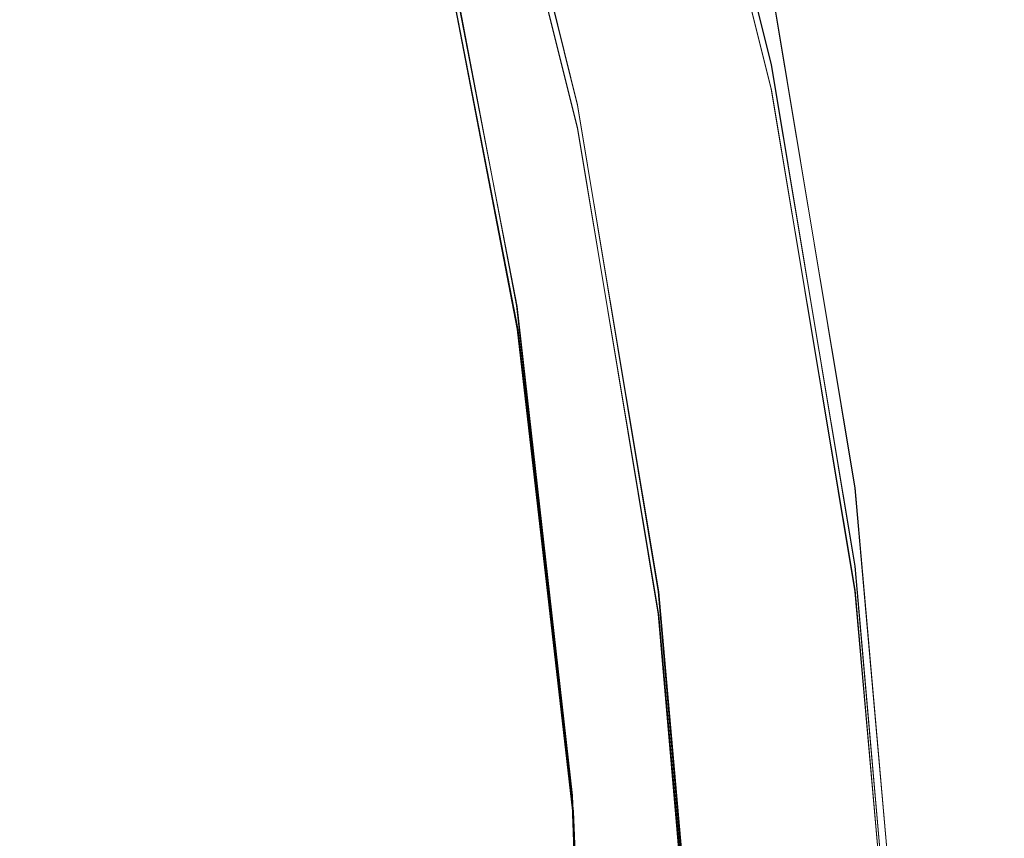
# Model space of a CAD drawing. Extents: x -74 to 73, y -223 to 101.
# Drawn here: x 22 to 26, y 2 to 5 of the extents above; entities that cross this region are included whole.
import ezdxf

# ---------------------------------------------------------------- set-up
doc = ezdxf.new("R2010")
doc.units = 0
doc.header["$LTSCALE"] = 500
doc.header["$MEASUREMENT"] = 0
doc.layers.add('DWXOUTLINES', color=7, linetype='Continuous')
doc.layers.add('KLUDI_BATERIA_ZLOTA', color=7, linetype='Continuous')

msp = doc.modelspace()

# ---------------------------------------------------------------- linework, layer by layer
at = {"layer": 'DWXOUTLINES', "color": 0, "lineweight": 15}
for p, q in [((24.96, 5.03, 713.14), (24.47, 6.99, 713.14)), ((24.96, 5.03, 713.86), (24.47, 6.99, 713.86)), ((24.96, 4.93, 743.84), (24.47, 6.89, 743.84)), ((24.96, 4.93, 744.56), (24.47, 6.89, 744.56)), ((23.72, 6.77, 713.5), (24.19, 4.87, 713.5)), ((24.19, 4.78, 744.2), (23.72, 6.67, 744.2)), ((23.95, 4.07, 908.17), (23.58, 5.99, 908.71)), ((23.59, 5.86, 941.38), (23.95, 3.98, 941.38)), ((25.29, 3.35, 9.14), (24.96, 5.34, 9.14)), ((24.96, 5.03, 713.86), (25.29, 3.04, 713.86)), ((24.96, 5.03, 713.14), (25.29, 3.04, 713.14)), ((24.96, 4.93, 743.84), (25.29, 2.94, 743.84)), ((24.96, 4.93, 744.56), (25.29, 2.94, 744.56)), ((24.51, 2.94, 713.5), (24.19, 4.87, 713.5)), ((24.51, 2.85, 744.2), (24.19, 4.78, 744.2)), ((24.17, 2.13, 907.69), (23.95, 4.07, 908.17)), ((24.17, 2.07, 941.39), (23.95, 3.98, 941.38)), ((25.47, 1.34, 9.14), (25.29, 3.35, 9.14)), ((25.29, 3.04, 713.86), (25.47, 1.03, 713.86)), ((25.47, 1.03, 713.14), (25.29, 3.04, 713.14)), ((24.68, 0.99, 713.5), (24.51, 2.94, 713.5)), ((25.47, 0.93, 743.84), (25.29, 2.94, 743.84)), ((25.29, 2.94, 744.56), (25.47, 0.93, 744.56)), ((24.68, 0.9, 744.2), (24.51, 2.85, 744.2)), ((24.17, 2.13, 907.69), (24.24, 0.18, 907.31)), ((24.17, 2.07, 941.39), (24.25, 0.15, 941.39))]:
    msp.add_line(p, q, dxfattribs=at)
at = {"layer": 'KLUDI_BATERIA_ZLOTA', "lineweight": 15}
for points, invisible_edges in [([(-0.1975, 0.1015, 0.1105), (21.7278, 40.0905, 0.1104), (33.4332, 43.5592, 0.1104), (33.012, 31.358, 0.1104)], 15), ([(-0.1975, 0.1015, 0.1105), (33.012, 31.358, 0.1104), (45.2164, 31.0398, 0.1104), (41.0454, 19.5659, 0.1104)], 15), ([(-0.1975, 0.1015, 0.1105), (41.0454, 19.5659, 0.1104), (52.5541, 15.4919, 0.1104), (45.0416, 5.8685, 0.1104)], 15), ([(36.5733, 4.7889, 9.1413), (36.0927, 7.6597, 9.1413), (24.9587, 5.3408, 9.1414), (25.2918, 3.3508, 9.1414)], 11), ([(24.9587, 5.1856, 361.1429), (24.9587, 5.2632, 185.1421), (24.4707, 7.2209, 185.1421), (24.4707, 7.1432, 361.1429)], 15), ([(24.9587, 5.1856, 361.1429), (24.4707, 7.1432, 361.1429), (24.4707, 7.0656, 537.1437), (24.9587, 5.1079, 537.1437)], 15), ([(24.9587, 5.1079, 537.1437), (24.4707, 7.0656, 537.1437), (24.4707, 6.988, 713.1444), (24.9587, 5.0303, 713.1444)], 11), ([(24.7665, 4.9897, 713.2339), (24.9587, 5.0303, 713.1444), (24.4707, 6.988, 713.1444), (24.2822, 6.9325, 713.2339)], 15), ([(24.7665, 4.9888, 713.7708), (24.2822, 6.9315, 713.7708), (24.4707, 6.9867, 713.8603), (24.9587, 5.029, 713.8603)], 15), ([(24.9587, 5.0054, 721.3563), (24.9587, 5.029, 713.8603), (24.4707, 6.9867, 713.8603), (24.4707, 6.9631, 721.3563)], 13), ([(24.9587, 4.9817, 728.8524), (24.9587, 5.0054, 721.3563), (24.4707, 6.9631, 721.3563), (24.4707, 6.9394, 728.8524)], 15), ([(24.5744, 4.9492, 713.3234), (24.7665, 4.9897, 713.2339), (24.2822, 6.9325, 713.2339), (24.0938, 6.877, 713.3234)], 15), ([(24.5744, 4.9486, 713.6813), (24.0938, 6.8763, 713.6813), (24.2822, 6.9315, 713.7708), (24.7665, 4.9888, 713.7708)], 15), ([(24.9587, 4.9817, 728.8524), (24.4707, 6.9394, 728.8524), (24.4707, 6.9158, 736.3484), (24.9587, 4.9581, 736.3484)], 15), ([(24.7665, 4.8946, 743.9339), (24.9587, 4.9345, 743.8444), (24.4707, 6.8922, 743.8444), (24.2822, 6.8374, 743.9339)], 15), ([(24.7665, 4.8935, 744.4708), (24.2822, 6.8362, 744.4708), (24.4707, 6.8906, 744.5603), (24.9587, 4.9329, 744.5604)], 15), ([(24.9587, 4.9581, 736.3484), (24.4707, 6.9158, 736.3484), (24.4707, 6.8922, 743.8444), (24.9587, 4.9345, 743.8444)], 11), ([(24.9587, 4.9088, 765.9212), (24.9587, 4.9329, 744.5604), (24.4707, 6.8906, 744.5603), (24.4707, 6.8665, 765.9212)], 13), ([(24.5744, 4.9492, 713.3234), (24.0938, 6.877, 713.3234), (23.9054, 6.8215, 713.4129), (24.3822, 4.9087, 713.4129)], 15), ([(24.5744, 4.9486, 713.6813), (24.3822, 4.9083, 713.5918), (23.9054, 6.8211, 713.5918), (24.0938, 6.8763, 713.6813)], 15), ([(24.9647, 4.8836, 786.2028), (24.9587, 4.9088, 765.9212), (24.4707, 6.8665, 765.9212), (24.4786, 6.8361, 786.2028)], 15), ([(24.3822, 4.9087, 713.4129), (23.9054, 6.8215, 713.4129), (23.717, 6.766, 713.5023), (24.1901, 4.8681, 713.5023)], 11), ([(24.3822, 4.9083, 713.5918), (24.1901, 4.8681, 713.5023), (23.717, 6.766, 713.5023), (23.9054, 6.8211, 713.5918)], 15), ([(24.5744, 4.8548, 744.0234), (24.7665, 4.8946, 743.9339), (24.2822, 6.8374, 743.9339), (24.0938, 6.7826, 744.0234)], 15), ([(24.5744, 4.854, 744.3813), (24.0938, 6.7818, 744.3813), (24.2822, 6.8362, 744.4708), (24.7665, 4.8935, 744.4708)], 15), ([(24.9647, 4.8836, 786.2028), (24.4786, 6.8361, 786.2028), (24.5024, 6.7931, 804.3256), (24.9829, 4.856, 804.3256)], 15), ([(24.5744, 4.8548, 744.0234), (24.0938, 6.7826, 744.0234), (23.9054, 6.7278, 744.1129), (24.3822, 4.8149, 744.1129)], 15), ([(24.5744, 4.854, 744.3813), (24.3822, 4.8146, 744.2919), (23.9054, 6.7274, 744.2919), (24.0938, 6.7818, 744.3813)], 15), ([(24.9829, 4.856, 804.3256), (24.5024, 6.7931, 804.3256), (24.5499, 6.7311, 819.2106), (25.0192, 4.8249, 819.2106)], 15), ([(24.3822, 4.8149, 744.1129), (23.9054, 6.7278, 744.1129), (23.717, 6.673, 744.2024), (24.1901, 4.7751, 744.2024)], 11), ([(24.3822, 4.8146, 744.2919), (24.1901, 4.7751, 744.2024), (23.717, 6.673, 744.2024), (23.9054, 6.7274, 744.2919)], 15), ([(25.0797, 4.7891, 829.7783), (25.0192, 4.8249, 819.2106), (24.5499, 6.7311, 819.2106), (24.6292, 6.6439, 829.7783)], 15), ([(23.0719, 4.2913, 908.1104), (20.9291, 5.0059, 908.2798), (21.192, 6.7085, 908.7491), (22.8688, 6.1445, 908.6317)], 15), ([(25.1522, 4.7524, 836.9568), (25.0797, 4.7891, 829.7783), (24.6292, 6.6439, 829.7783), (24.7244, 6.5455, 836.9568)], 15), ([(25.1522, 4.7524, 836.9568), (24.7244, 6.5455, 836.9568), (24.8195, 6.4502, 841.6738), (25.2248, 4.7188, 841.6738)], 15), ([(25.2248, 4.7188, 841.6738), (24.8195, 6.4502, 841.6738), (24.8988, 6.372, 844.8575), (25.2853, 4.6921, 844.8575)], 15), ([(25.3216, 4.676, 847.4359), (25.2853, 4.6921, 844.8575), (24.8988, 6.372, 844.8575), (24.9464, 6.325, 847.4359)], 15), ([(25.3398, 4.668, 849.5788), (25.3216, 4.676, 847.4359), (24.9464, 6.325, 847.4359), (24.9702, 6.3016, 849.5788)], 15), ([(25.3349, 4.6631, 888.2505), (25.3458, 4.6653, 883.114), (24.9781, 6.2938, 883.114), (24.9673, 6.2909, 888.2505)], 15), ([(25.3398, 4.668, 849.5788), (24.9702, 6.3016, 849.5788), (24.9781, 6.2938, 851.4565), (25.3458, 4.6653, 851.4565)], 15), ([(25.3458, 4.6653, 857.0105), (25.3458, 4.6653, 855.0966), (24.9781, 6.2938, 855.0966), (24.9781, 6.2938, 857.0105)], 15), ([(25.3458, 4.6653, 855.0966), (25.3458, 4.6653, 853.2391), (24.9781, 6.2938, 853.2391), (24.9781, 6.2938, 855.0966)], 15), ([(25.3458, 4.6653, 857.0105), (24.9781, 6.2938, 857.0105), (24.9781, 6.2938, 858.9617), (25.3458, 4.6653, 858.9617)], 15), ([(25.3458, 4.6653, 858.9617), (24.9781, 6.2938, 858.9617), (24.9781, 6.2938, 860.9318), (25.3458, 4.6653, 860.9318)], 15), ([(25.3458, 4.6653, 851.4565), (24.9781, 6.2938, 851.4565), (24.9781, 6.2938, 853.2391), (25.3458, 4.6653, 853.2391)], 15), ([(25.3458, 4.6653, 864.8531), (25.3458, 4.6653, 862.9019), (24.9781, 6.2938, 862.9019), (24.9781, 6.2938, 864.8531)], 15), ([(25.3458, 4.6653, 862.9019), (25.3458, 4.6653, 860.9318), (24.9781, 6.2938, 860.9318), (24.9781, 6.2938, 862.9019)], 15), ([(25.3458, 4.6653, 864.8531), (24.9781, 6.2938, 864.8531), (24.9781, 6.2938, 866.7669), (25.3458, 4.6653, 866.7669)], 15), ([(25.3458, 4.6653, 866.7669), (24.9781, 6.2938, 866.7669), (24.9781, 6.2938, 868.6245), (25.3458, 4.6653, 868.6245)], 15), ([(25.3458, 4.6653, 872.431), (25.3458, 4.6653, 870.4071), (24.9781, 6.2938, 870.4071), (24.9781, 6.2938, 872.431)], 15), ([(25.3458, 4.6653, 870.4071), (25.3458, 4.6653, 868.6245), (24.9781, 6.2938, 868.6245), (24.9781, 6.2938, 870.4071)], 15), ([(25.3458, 4.6653, 872.431), (24.9781, 6.2938, 872.431), (24.9781, 6.2938, 875.0126), (25.3458, 4.6653, 875.0126)], 15), ([(25.3458, 4.6653, 875.0126), (24.9781, 6.2938, 875.0126), (24.9781, 6.2938, 878.4681), (25.3458, 4.6653, 878.4681)], 15), ([(25.3458, 4.6653, 883.114), (25.3458, 4.6653, 878.4681), (24.9781, 6.2938, 878.4681), (24.9781, 6.2938, 883.114)], 15), ([(25.1268, 4.6219, 899.6096), (25.2363, 4.6436, 897.1979), (24.8702, 6.2651, 897.1979), (24.7622, 6.2364, 899.6096)], 15), ([(25.302, 4.6566, 893.1783), (24.9349, 6.2823, 893.1783), (24.8702, 6.2651, 897.1979), (25.2363, 4.6436, 897.1979)], 15), ([(25.3349, 4.6631, 888.2505), (24.9673, 6.2909, 888.2505), (24.9349, 6.2823, 893.1783), (25.302, 4.6566, 893.1783)], 15), ([(24.9659, 4.5899, 900.8776), (25.1268, 4.6219, 899.6096), (24.7622, 6.2364, 899.6096), (24.6036, 6.1942, 900.8776)], 15), ([(24.9659, 4.5899, 900.8776), (24.6036, 6.1942, 900.8776), (24.3868, 6.1365, 901.4659), (24.7459, 4.5463, 901.4659)], 15), ([(23.0719, 4.2913, 908.1104), (22.8688, 6.1445, 908.6317), (23.4937, 5.9705, 908.6367), (23.8548, 4.0626, 908.0972)], 15), ([(24.7459, 4.5463, 901.4659), (24.3868, 6.1365, 901.4659), (24.1043, 6.0613, 901.8387), (24.4593, 4.4894, 901.8387)], 15), ([(24.0984, 4.4178, 902.46), (24.4593, 4.4894, 901.8387), (24.1043, 6.0613, 901.8387), (23.7486, 5.9667, 902.46)], 15), ([(23.8548, 4.0626, 908.0972), (23.4937, 5.9705, 908.6367), (23.5836, 5.9882, 908.7121), (23.9478, 4.0744, 908.1716)], 11), ([(24.021, 4.0815, 908.2657), (23.9478, 4.0744, 908.1716), (23.5836, 5.9882, 908.7121), (23.6555, 5.9992, 908.8058)], 15), ([(24.0766, 4.084, 908.872), (24.021, 4.0815, 908.2657), (23.6555, 5.9992, 908.8058), (23.7111, 6.0037, 909.4025)], 15), ([(24.0766, 4.084, 908.872), (23.7111, 6.0037, 909.4025), (23.7522, 6.0018, 910.9871), (24.1168, 4.0818, 910.4831)], 15), ([(24.1168, 4.0818, 910.4831), (23.7522, 6.0018, 910.9871), (23.7803, 5.9936, 914.0441), (24.1439, 4.075, 913.5917)], 15), ([(24.1602, 4.0636, 918.6903), (24.1439, 4.075, 913.5917), (23.7803, 5.9936, 914.0441), (23.7971, 5.9792, 919.0583)], 15), ([(24.1657, 4.0494, 924.7838), (24.1602, 4.0636, 918.6903), (23.7971, 5.9792, 919.0583), (23.8028, 5.9609, 925.051)], 15), ([(23.6481, 4.3287, 903.2881), (24.0984, 4.4178, 902.46), (23.7486, 5.9667, 902.46), (23.3048, 5.8488, 903.2881)], 15), ([(24.1606, 4.0343, 930.8768), (23.7975, 5.941, 931.0435), (23.7812, 5.9219, 936.0568), (24.1448, 4.02, 935.9742)], 15), ([(24.1657, 4.0494, 924.7838), (23.8028, 5.9609, 925.051), (23.7975, 5.941, 931.0435), (24.1606, 4.0343, 930.8768)], 15), ([(24.0797, 3.9981, 940.6892), (24.1186, 4.0084, 939.0807), (23.7542, 5.9058, 939.1121), (23.7144, 5.8911, 940.6945)], 15), ([(24.1186, 4.0084, 939.0807), (24.1448, 4.02, 935.9742), (23.7812, 5.9219, 936.0568), (23.7542, 5.9058, 939.1121)], 15), ([(-0.1975, 0.1015, 0.1105), (45.0416, 5.8685, 0.1104), (54.7282, -1.5625, 0.1104), (44.6096, -8.3935, 0.1104)], 15), ([(24.0259, 3.9879, 941.2927), (23.6603, 5.876, 941.2888), (23.59, 5.8588, 941.3798), (23.955, 3.9763, 941.3841)], 15), ([(24.0797, 3.9981, 940.6892), (23.7144, 5.8911, 940.6945), (23.6603, 5.876, 941.2888), (24.0259, 3.9879, 941.2927)], 15), ([(23.6481, 4.3287, 903.2881), (23.3048, 5.8488, 903.2881), (22.7581, 5.7038, 904.2809), (23.0935, 4.2195, 904.2809)], 15), ([(23.5182, 3.9473, 941.5115), (23.8647, 3.9622, 941.4563), (23.5016, 5.8377, 941.4525), (23.1633, 5.8154, 941.5085)], 15), ([(23.8647, 3.9622, 941.4563), (23.955, 3.9763, 941.3841), (23.59, 5.8588, 941.3798), (23.5016, 5.8377, 941.4525)], 13), ([(22.6785, 3.9333, 941.5517), (22.3431, 5.7945, 941.5497), (20.809, 5.7777, 941.5779), (21.1089, 3.9221, 941.5789)], 15), ([(23.5182, 3.9473, 941.5115), (23.1633, 5.8154, 941.5085), (22.3431, 5.7945, 941.5497), (22.6785, 3.9333, 941.5517)], 15), ([(23.0935, 4.2195, 904.2809), (22.7581, 5.7038, 904.2809), (22.0938, 5.5279, 905.3969), (22.4195, 4.0875, 905.3969)], 15), ([(21.611, 3.9298, 906.5941), (22.4195, 4.0875, 905.3969), (22.0938, 5.5279, 905.3969), (21.2968, 5.3172, 906.5941)], 15), ([(25.2918, 3.2732, 185.1421), (25.2918, 3.3508, 9.1414), (24.9587, 5.3408, 9.1414), (24.9587, 5.2632, 185.1421)], 15), ([(25.2918, 3.1955, 361.1429), (25.2918, 3.2732, 185.1421), (24.9587, 5.2632, 185.1421), (24.9587, 5.1856, 361.1429)], 15), ([(25.2918, 3.1955, 361.1429), (24.9587, 5.1856, 361.1429), (24.9587, 5.1079, 537.1437), (25.2918, 3.1179, 537.1437)], 15), ([(25.2918, 3.1179, 537.1437), (24.9587, 5.1079, 537.1437), (24.9587, 5.0303, 713.1444), (25.2918, 3.0403, 713.1444)], 11), ([(23.0719, 4.2913, 908.1104), (23.2314, 2.2717, 907.611), (20.9231, 2.7289, 907.7333), (20.9291, 5.0059, 908.2798)], 15), ([(25.0971, 3.0149, 713.2339), (25.2918, 3.0403, 713.1444), (24.9587, 5.0303, 713.1444), (24.7665, 4.9897, 713.2339)], 15), ([(25.0971, 3.014, 713.7708), (24.7665, 4.9888, 713.7708), (24.9587, 5.029, 713.8603), (25.2918, 3.039, 713.8603)], 15), ([(25.2918, 3.0154, 721.3563), (25.2918, 3.039, 713.8603), (24.9587, 5.029, 713.8603), (24.9587, 5.0054, 721.3563)], 13), ([(25.2918, 2.9917, 728.8524), (25.2918, 3.0154, 721.3563), (24.9587, 5.0054, 721.3563), (24.9587, 4.9817, 728.8524)], 15), ([(24.9024, 2.9896, 713.3234), (25.0971, 3.0149, 713.2339), (24.7665, 4.9897, 713.2339), (24.5744, 4.9492, 713.3234)], 15), ([(24.9024, 2.9889, 713.6813), (24.5744, 4.9486, 713.6813), (24.7665, 4.9888, 713.7708), (25.0971, 3.014, 713.7708)], 15), ([(25.2918, 2.9917, 728.8524), (24.9587, 4.9817, 728.8524), (24.9587, 4.9581, 736.3484), (25.2918, 2.9681, 736.3484)], 15), ([(24.9024, 2.9896, 713.3234), (24.5744, 4.9492, 713.3234), (24.3822, 4.9087, 713.4129), (24.7077, 2.9642, 713.4129)], 15), ([(24.9024, 2.9889, 713.6813), (24.7077, 2.9639, 713.5918), (24.3822, 4.9083, 713.5918), (24.5744, 4.9486, 713.6813)], 15), ([(25.0971, 2.9198, 743.9339), (25.2918, 2.9445, 743.8444), (24.9587, 4.9345, 743.8444), (24.7665, 4.8946, 743.9339)], 15), ([(25.0971, 2.9187, 744.4708), (24.7665, 4.8935, 744.4708), (24.9587, 4.9329, 744.5604), (25.2918, 2.9429, 744.5604)], 15), ([(25.2918, 2.9681, 736.3484), (24.9587, 4.9581, 736.3484), (24.9587, 4.9345, 743.8444), (25.2918, 2.9445, 743.8444)], 11), ([(25.2918, 2.9188, 765.9212), (25.2918, 2.9429, 744.5604), (24.9587, 4.9329, 744.5604), (24.9587, 4.9088, 765.9212)], 13), ([(24.7077, 2.9642, 713.4129), (24.3822, 4.9087, 713.4129), (24.1901, 4.8681, 713.5023), (24.513, 2.9389, 713.5023)], 11), ([(24.7077, 2.9639, 713.5918), (24.513, 2.9389, 713.5023), (24.1901, 4.8681, 713.5023), (24.3822, 4.9083, 713.5918)], 15), ([(24.9024, 2.8952, 744.0234), (25.0971, 2.9198, 743.9339), (24.7665, 4.8946, 743.9339), (24.5744, 4.8548, 744.0234)], 15), ([(24.9024, 2.8944, 744.3813), (24.5744, 4.854, 744.3813), (24.7665, 4.8935, 744.4708), (25.0971, 2.9187, 744.4708)], 15), ([(25.296, 2.8989, 786.2028), (25.2918, 2.9188, 765.9212), (24.9587, 4.9088, 765.9212), (24.9647, 4.8836, 786.2028)], 15), ([(24.9024, 2.8952, 744.0234), (24.5744, 4.8548, 744.0234), (24.3822, 4.8149, 744.1129), (24.7077, 2.8705, 744.1129)], 15), ([(24.9024, 2.8944, 744.3813), (24.7077, 2.8702, 744.2919), (24.3822, 4.8146, 744.2919), (24.5744, 4.854, 744.3813)], 15), ([(25.296, 2.8989, 786.2028), (24.9647, 4.8836, 786.2028), (24.9829, 4.856, 804.3256), (25.3085, 2.8873, 804.3256)], 15), ([(25.3085, 2.8873, 804.3256), (24.9829, 4.856, 804.3256), (25.0192, 4.8249, 819.2106), (25.3335, 2.8881, 819.2106)], 15), ([(24.7077, 2.8705, 744.1129), (24.3822, 4.8149, 744.1129), (24.1901, 4.7751, 744.2024), (24.513, 2.8459, 744.2024)], 11), ([(24.7077, 2.8702, 744.2919), (24.513, 2.8459, 744.2024), (24.1901, 4.7751, 744.2024), (24.3822, 4.8146, 744.2919)], 15), ([(25.3752, 2.9056, 829.7783), (25.3335, 2.8881, 819.2106), (25.0192, 4.8249, 819.2106), (25.0797, 4.7891, 829.7783)], 15), ([(25.4252, 2.933, 836.9568), (25.3752, 2.9056, 829.7783), (25.0797, 4.7891, 829.7783), (25.1522, 4.7524, 836.9568)], 15), ([(36.5733, 4.7889, 9.1413), (25.2918, 3.3508, 9.1414), (25.4686, 1.3409, 9.1414), (36.8283, 1.8894, 9.1414)], 13), ([(25.4252, 2.933, 836.9568), (25.1522, 4.7524, 836.9568), (25.2248, 4.7188, 841.6738), (25.4752, 2.9633, 841.6738)], 15), ([(25.4752, 2.9633, 841.6738), (25.2248, 4.7188, 841.6738), (25.2853, 4.6921, 844.8575), (25.5169, 2.9898, 844.8575)], 15), ([(25.5419, 3.0057, 847.4359), (25.5169, 2.9898, 844.8575), (25.2853, 4.6921, 844.8575), (25.3216, 4.676, 847.4359)], 15), ([(25.5144, 3.0105, 893.1783), (25.302, 4.6566, 893.1783), (25.2363, 4.6436, 897.1979), (25.4482, 3.0017, 897.1979)], 15), ([(25.5476, 3.0149, 888.2505), (25.3349, 4.6631, 888.2505), (25.302, 4.6566, 893.1783), (25.5144, 3.0105, 893.1783)], 15), ([(25.5544, 3.0137, 849.5788), (25.5419, 3.0057, 847.4359), (25.3216, 4.676, 847.4359), (25.3398, 4.668, 849.5788)], 15), ([(25.5476, 3.0149, 888.2505), (25.5586, 3.0164, 883.114), (25.3458, 4.6653, 883.114), (25.3349, 4.6631, 888.2505)], 15), ([(25.5544, 3.0137, 849.5788), (25.3398, 4.668, 849.5788), (25.3458, 4.6653, 851.4565), (25.5586, 3.0164, 851.4565)], 15), ([(25.5586, 3.0164, 857.0105), (25.5586, 3.0164, 855.0966), (25.3458, 4.6653, 855.0966), (25.3458, 4.6653, 857.0105)], 15), ([(25.5586, 3.0164, 855.0966), (25.5586, 3.0164, 853.2391), (25.3458, 4.6653, 853.2391), (25.3458, 4.6653, 855.0966)], 15), ([(25.5586, 3.0164, 857.0105), (25.3458, 4.6653, 857.0105), (25.3458, 4.6653, 858.9617), (25.5586, 3.0164, 858.9617)], 15), ([(25.5586, 3.0164, 858.9617), (25.3458, 4.6653, 858.9617), (25.3458, 4.6653, 860.9318), (25.5586, 3.0164, 860.9318)], 15), ([(25.5586, 3.0164, 851.4565), (25.3458, 4.6653, 851.4565), (25.3458, 4.6653, 853.2391), (25.5586, 3.0164, 853.2391)], 15), ([(25.5586, 3.0164, 864.8531), (25.5586, 3.0164, 862.9019), (25.3458, 4.6653, 862.9019), (25.3458, 4.6653, 864.8531)], 15), ([(25.5586, 3.0164, 862.9019), (25.5586, 3.0164, 860.9318), (25.3458, 4.6653, 860.9318), (25.3458, 4.6653, 862.9019)], 15), ([(25.5586, 3.0164, 864.8531), (25.3458, 4.6653, 864.8531), (25.3458, 4.6653, 866.7669), (25.5586, 3.0164, 866.7669)], 15), ([(25.5586, 3.0164, 866.7669), (25.3458, 4.6653, 866.7669), (25.3458, 4.6653, 868.6245), (25.5586, 3.0164, 868.6245)], 15), ([(25.5586, 3.0164, 872.431), (25.5586, 3.0164, 870.4071), (25.3458, 4.6653, 870.4071), (25.3458, 4.6653, 872.431)], 15), ([(25.5586, 3.0164, 870.4071), (25.5586, 3.0164, 868.6245), (25.3458, 4.6653, 868.6245), (25.3458, 4.6653, 870.4071)], 15), ([(25.5586, 3.0164, 872.431), (25.3458, 4.6653, 872.431), (25.3458, 4.6653, 875.0126), (25.5586, 3.0164, 875.0126)], 15), ([(25.5586, 3.0164, 875.0126), (25.3458, 4.6653, 875.0126), (25.3458, 4.6653, 878.4681), (25.5586, 3.0164, 878.4681)], 15), ([(25.5586, 3.0164, 883.114), (25.5586, 3.0164, 878.4681), (25.3458, 4.6653, 878.4681), (25.3458, 4.6653, 883.114)], 15), ([(25.1755, 2.9655, 900.8776), (25.3378, 2.987, 899.6096), (25.1268, 4.6219, 899.6096), (24.9659, 4.5899, 900.8776)], 15), ([(25.3378, 2.987, 899.6096), (25.4482, 3.0017, 897.1979), (25.2363, 4.6436, 897.1979), (25.1268, 4.6219, 899.6096)], 15), ([(25.1755, 2.9655, 900.8776), (24.9659, 4.5899, 900.8776), (24.7459, 4.5463, 901.4659), (24.9537, 2.9361, 901.4659)], 15), ([(24.9537, 2.9361, 901.4659), (24.7459, 4.5463, 901.4659), (24.4593, 4.4894, 901.8387), (24.6647, 2.8977, 901.8387)], 15), ([(24.3007, 2.8494, 902.46), (24.6647, 2.8977, 901.8387), (24.4593, 4.4894, 901.8387), (24.0984, 4.4178, 902.46)], 15), ([(23.8467, 2.7896, 903.2881), (24.3007, 2.8494, 902.46), (24.0984, 4.4178, 902.46), (23.6481, 4.3287, 903.2881)], 15), ([(23.8467, 2.7896, 903.2881), (23.6481, 4.3287, 903.2881), (23.0935, 4.2195, 904.2809), (23.2875, 2.7168, 904.2809)], 15), ([(23.0719, 4.2913, 908.1104), (23.8548, 4.0626, 908.0972), (24.0715, 2.1241, 907.6127), (23.2314, 2.2717, 907.611)], 15), ([(23.2875, 2.7168, 904.2809), (23.0935, 4.2195, 904.2809), (22.4195, 4.0875, 905.3969), (22.6078, 2.6295, 905.3969)], 15), ([(21.7926, 2.5261, 906.5941), (22.6078, 2.6295, 905.3969), (22.4195, 4.0875, 905.3969), (21.611, 3.9298, 906.5941)], 15), ([(23.8548, 4.0626, 908.0972), (23.9478, 4.0744, 908.1716), (24.1668, 2.1299, 907.6866), (24.0715, 2.1241, 907.6127)], 13), ([(24.021, 4.0815, 908.2657), (24.2407, 2.133, 907.7812), (24.1668, 2.1299, 907.6866), (23.9478, 4.0744, 908.1716)], 15), ([(24.0766, 4.084, 908.872), (24.296, 2.1334, 908.3961), (24.2407, 2.133, 907.7812), (24.021, 4.0815, 908.2657)], 15), ([(24.0766, 4.084, 908.872), (24.1168, 4.0818, 910.4831), (24.3355, 2.131, 910.0312), (24.296, 2.1334, 908.3961)], 15), ([(24.1168, 4.0818, 910.4831), (24.1439, 4.075, 913.5917), (24.3617, 2.126, 913.186), (24.3355, 2.131, 910.0312)], 15), ([(24.1602, 4.0636, 918.6903), (24.3774, 2.1183, 918.3603), (24.3617, 2.126, 913.186), (24.1439, 4.075, 913.5917)], 15), ([(24.1606, 4.0343, 930.8768), (24.1448, 4.02, 935.9742), (24.3625, 2.0907, 935.9001), (24.3778, 2.0995, 930.7274)], 15), ([(24.1657, 4.0494, 924.7838), (24.3828, 2.1091, 924.5441), (24.3774, 2.1183, 918.3603), (24.1602, 4.0636, 918.6903)], 15), ([(24.1657, 4.0494, 924.7838), (24.1606, 4.0343, 930.8768), (24.3778, 2.0995, 930.7274), (24.3828, 2.1091, 924.5441)], 15), ([(24.0259, 3.9879, 941.2927), (23.955, 3.9763, 941.3841), (24.1745, 2.0672, 941.3876), (24.2457, 2.0729, 941.2959)], 15), ([(24.0797, 3.9981, 940.6892), (24.0259, 3.9879, 941.2927), (24.2457, 2.0729, 941.2959), (24.2991, 2.0783, 940.6842)], 15), ([(24.0797, 3.9981, 940.6892), (24.2991, 2.0783, 940.6842), (24.3372, 2.0839, 939.0524), (24.1186, 4.0084, 939.0807)], 15), ([(24.1186, 4.0084, 939.0807), (24.3372, 2.0839, 939.0524), (24.3625, 2.0907, 935.9001), (24.1448, 4.02, 935.9742)], 15), ([(23.5182, 3.9473, 941.5115), (22.6785, 3.9333, 941.5517), (22.8797, 2.0456, 941.5532), (23.7313, 2.0526, 941.514)], 15), ([(23.5182, 3.9473, 941.5115), (23.7313, 2.0526, 941.514), (24.083, 2.0601, 941.4595), (23.8647, 3.9622, 941.4563)], 15), ([(23.8647, 3.9622, 941.4563), (24.083, 2.0601, 941.4595), (24.1745, 2.0672, 941.3876), (23.955, 3.9763, 941.3841)], 11), ([(22.6785, 3.9333, 941.5517), (21.1089, 3.9221, 941.5789), (21.2884, 2.04, 941.5797), (22.8797, 2.0456, 941.5532)], 15), ([(25.2918, 3.2732, 185.1421), (25.4686, 1.2632, 185.1422), (25.4686, 1.3409, 9.1414), (25.2918, 3.3508, 9.1414)], 15), ([(25.2918, 3.1955, 361.1429), (25.4686, 1.1856, 361.1429), (25.4686, 1.2632, 185.1422), (25.2918, 3.2732, 185.1421)], 15), ([(25.2918, 3.1955, 361.1429), (25.2918, 3.1179, 537.1437), (25.4686, 1.108, 537.1437), (25.4686, 1.1856, 361.1429)], 15), ([(25.2918, 3.1179, 537.1437), (25.2918, 3.0403, 713.1444), (25.4686, 1.0303, 713.1444), (25.4686, 1.108, 537.1437)], 13), ([(24.9024, 2.9896, 713.3234), (25.0765, 1.0104, 713.3234), (25.2725, 1.0203, 713.2339), (25.0971, 3.0149, 713.2339)], 15), ([(24.9024, 2.9889, 713.6813), (25.0971, 3.014, 713.7708), (25.2725, 1.0194, 713.7708), (25.0765, 1.0097, 713.6813)], 15), ([(25.0971, 3.0149, 713.2339), (25.2725, 1.0203, 713.2339), (25.4686, 1.0303, 713.1444), (25.2918, 3.0403, 713.1444)], 15), ([(25.0971, 3.014, 713.7708), (25.2918, 3.039, 713.8603), (25.4686, 1.0291, 713.8603), (25.2725, 1.0194, 713.7708)], 15), ([(25.2918, 3.0154, 721.3563), (25.4686, 1.0054, 721.3563), (25.4686, 1.0291, 713.8603), (25.2918, 3.039, 713.8603)], 11), ([(25.2918, 2.9917, 728.8524), (25.4686, 0.9818, 728.8524), (25.4686, 1.0054, 721.3563), (25.2918, 3.0154, 721.3563)], 15), ([(25.5144, 3.0105, 893.1783), (25.4482, 3.0017, 897.1979), (25.5253, 1.319, 897.1979), (25.5917, 1.3234, 893.1783)], 15), ([(25.5476, 3.0149, 888.2505), (25.5144, 3.0105, 893.1783), (25.5917, 1.3234, 893.1783), (25.6249, 1.3256, 888.2505)], 15), ([(25.5544, 3.0137, 849.5788), (25.6334, 1.3187, 849.5788), (25.6256, 1.2958, 847.4359), (25.5419, 3.0057, 847.4359)], 15), ([(25.5476, 3.0149, 888.2505), (25.6249, 1.3256, 888.2505), (25.636, 1.3264, 883.114), (25.5586, 3.0164, 883.114)], 15), ([(25.5544, 3.0137, 849.5788), (25.5586, 3.0164, 851.4565), (25.636, 1.3264, 851.4565), (25.6334, 1.3187, 849.5788)], 15), ([(25.5586, 3.0164, 857.0105), (25.5586, 3.0164, 858.9617), (25.636, 1.3264, 858.9617), (25.636, 1.3264, 857.0105)], 15), ([(25.5586, 3.0164, 858.9617), (25.5586, 3.0164, 860.9318), (25.636, 1.3264, 860.9318), (25.636, 1.3264, 858.9617)], 15), ([(25.5586, 3.0164, 857.0105), (25.636, 1.3264, 857.0105), (25.636, 1.3264, 855.0966), (25.5586, 3.0164, 855.0966)], 15), ([(25.5586, 3.0164, 855.0966), (25.636, 1.3264, 855.0966), (25.636, 1.3264, 853.2391), (25.5586, 3.0164, 853.2391)], 15), ([(25.5586, 3.0164, 851.4565), (25.5586, 3.0164, 853.2391), (25.636, 1.3264, 853.2391), (25.636, 1.3264, 851.4565)], 15), ([(25.5586, 3.0164, 864.8531), (25.636, 1.3264, 864.8531), (25.636, 1.3264, 862.9019), (25.5586, 3.0164, 862.9019)], 15), ([(25.5586, 3.0164, 862.9019), (25.636, 1.3264, 862.9019), (25.636, 1.3264, 860.9318), (25.5586, 3.0164, 860.9318)], 15), ([(25.5586, 3.0164, 864.8531), (25.5586, 3.0164, 866.7669), (25.636, 1.3264, 866.7669), (25.636, 1.3264, 864.8531)], 15), ([(25.5586, 3.0164, 866.7669), (25.5586, 3.0164, 868.6245), (25.636, 1.3264, 868.6245), (25.636, 1.3264, 866.7669)], 15), ([(25.5586, 3.0164, 872.431), (25.636, 1.3264, 872.431), (25.636, 1.3264, 870.4071), (25.5586, 3.0164, 870.4071)], 15), ([(25.5586, 3.0164, 870.4071), (25.636, 1.3264, 870.4071), (25.636, 1.3264, 868.6245), (25.5586, 3.0164, 868.6245)], 15), ([(25.5586, 3.0164, 872.431), (25.5586, 3.0164, 875.0126), (25.636, 1.3264, 875.0126), (25.636, 1.3264, 872.431)], 15), ([(25.5586, 3.0164, 875.0126), (25.5586, 3.0164, 878.4681), (25.636, 1.3264, 878.4681), (25.636, 1.3264, 875.0126)], 15), ([(25.5586, 3.0164, 883.114), (25.636, 1.3264, 883.114), (25.636, 1.3264, 878.4681), (25.5586, 3.0164, 878.4681)], 15), ([(24.9024, 2.9896, 713.3234), (24.7077, 2.9642, 713.4129), (24.8804, 1.0004, 713.4129), (25.0765, 1.0104, 713.3234)], 15), ([(24.9024, 2.9889, 713.6813), (25.0765, 1.0097, 713.6813), (24.8804, 1, 713.5919), (24.7077, 2.9639, 713.5918)], 15), ([(25.1755, 2.9655, 900.8776), (25.2518, 1.3007, 900.8776), (25.4145, 1.3116, 899.6096), (25.3378, 2.987, 899.6096)], 15), ([(25.2918, 2.9917, 728.8524), (25.2918, 2.9681, 736.3484), (25.4686, 0.9582, 736.3484), (25.4686, 0.9818, 728.8524)], 15), ([(25.3378, 2.987, 899.6096), (25.4145, 1.3116, 899.6096), (25.5253, 1.319, 897.1979), (25.4482, 3.0017, 897.1979)], 15), ([(25.4752, 2.9633, 841.6738), (25.5169, 2.9898, 844.8575), (25.6099, 1.2499, 844.8575), (25.5837, 1.1733, 841.6738)], 15), ([(25.5419, 3.0057, 847.4359), (25.6256, 1.2958, 847.4359), (25.6099, 1.2499, 844.8575), (25.5169, 2.9898, 844.8575)], 15), ([(24.7077, 2.9642, 713.4129), (24.513, 2.9389, 713.5023), (24.6844, 0.9904, 713.5023), (24.8804, 1.0004, 713.4129)], 13), ([(24.7077, 2.9639, 713.5918), (24.8804, 1, 713.5919), (24.6844, 0.9904, 713.5023), (24.513, 2.9389, 713.5023)], 15), ([(24.9537, 2.9361, 901.4659), (24.6647, 2.8977, 901.8387), (24.7394, 1.2664, 901.8387), (25.0293, 1.2858, 901.4659)], 15), ([(25.1755, 2.9655, 900.8776), (24.9537, 2.9361, 901.4659), (25.0293, 1.2858, 901.4659), (25.2518, 1.3007, 900.8776)], 15), ([(25.0971, 2.9198, 743.9339), (25.2725, 0.9252, 743.9339), (25.4686, 0.9345, 743.8444), (25.2918, 2.9445, 743.8444)], 15), ([(25.0971, 2.9187, 744.4708), (25.2918, 2.9429, 744.5604), (25.4686, 0.933, 744.5604), (25.2725, 0.9241, 744.4708)], 15), ([(25.2918, 2.9681, 736.3484), (25.2918, 2.9445, 743.8444), (25.4686, 0.9345, 743.8444), (25.4686, 0.9582, 736.3484)], 13), ([(25.2918, 2.9188, 765.9212), (25.4686, 0.9089, 765.9212), (25.4686, 0.933, 744.5604), (25.2918, 2.9429, 744.5604)], 11), ([(25.4252, 2.933, 836.9568), (25.5523, 1.083, 836.9568), (25.5209, 0.9957, 829.7783), (25.3752, 2.9056, 829.7783)], 15), ([(25.4252, 2.933, 836.9568), (25.4752, 2.9633, 841.6738), (25.5837, 1.1733, 841.6738), (25.5523, 1.083, 836.9568)], 15), ([(24.3007, 2.8494, 902.46), (24.3744, 1.2419, 902.46), (24.7394, 1.2664, 901.8387), (24.6647, 2.8977, 901.8387)], 15), ([(24.9024, 2.8952, 744.0234), (24.7077, 2.8705, 744.1129), (24.8804, 0.9066, 744.1129), (25.0765, 0.9159, 744.0234)], 15), ([(24.9024, 2.8944, 744.3813), (25.0765, 0.9152, 744.3813), (24.8804, 0.9063, 744.2919), (24.7077, 2.8702, 744.2919)], 15), ([(24.9024, 2.8952, 744.0234), (25.0765, 0.9159, 744.0234), (25.2725, 0.9252, 743.9339), (25.0971, 2.9198, 743.9339)], 15), ([(24.9024, 2.8944, 744.3813), (25.0971, 2.9187, 744.4708), (25.2725, 0.9241, 744.4708), (25.0765, 0.9152, 744.3813)], 15), ([(25.296, 2.8989, 786.2028), (25.4712, 0.894, 786.2028), (25.4686, 0.9089, 765.9212), (25.2918, 2.9188, 765.9212)], 15), ([(25.296, 2.8989, 786.2028), (25.3085, 2.8873, 804.3256), (25.479, 0.8973, 804.3256), (25.4712, 0.894, 786.2028)], 15), ([(25.3752, 2.9056, 829.7783), (25.5209, 0.9957, 829.7783), (25.4947, 0.9282, 819.2106), (25.3335, 2.8881, 819.2106)], 15), ([(24.7077, 2.8705, 744.1129), (24.513, 2.8459, 744.2024), (24.6844, 0.8974, 744.2024), (24.8804, 0.9066, 744.1129)], 13), ([(24.7077, 2.8702, 744.2919), (24.8804, 0.9063, 744.2919), (24.6844, 0.8974, 744.2024), (24.513, 2.8459, 744.2024)], 15), ([(25.3085, 2.8873, 804.3256), (25.3335, 2.8881, 819.2106), (25.4947, 0.9282, 819.2106), (25.479, 0.8973, 804.3256)], 15), ([(23.8467, 2.7896, 903.2881), (23.919, 1.2121, 903.2881), (24.3744, 1.2419, 902.46), (24.3007, 2.8494, 902.46)], 15), ([(23.8467, 2.7896, 903.2881), (23.2875, 2.7168, 904.2809), (23.358, 1.1766, 904.2809), (23.919, 1.2121, 903.2881)], 15), ([(23.2314, 2.2717, 907.611), (23.3005, 0.1799, 907.2034), (20.9844, 0.175, 907.245), (20.9231, 2.7289, 907.7333)], 15), ([(23.2875, 2.7168, 904.2809), (22.6078, 2.6295, 905.3969), (22.6762, 1.1351, 905.3969), (23.358, 1.1766, 904.2809)], 15), ([(21.7926, 2.5261, 906.5941), (21.8584, 1.0872, 906.5941), (22.6762, 1.1351, 905.3969), (22.6078, 2.6295, 905.3969)], 15), ([(23.2314, 2.2717, 907.611), (24.0715, 2.1241, 907.6127), (24.144, 0.1816, 907.2316), (23.3005, 0.1799, 907.2034)], 15), ([(24.0715, 2.1241, 907.6127), (24.1668, 2.1299, 907.6866), (24.2402, 0.1812, 907.3052), (24.144, 0.1816, 907.2316)], 13), ([(24.2407, 2.133, 907.7812), (24.3144, 0.1799, 907.4), (24.2402, 0.1812, 907.3052), (24.1668, 2.1299, 907.6866)], 15), ([(24.296, 2.1334, 908.3961), (24.3695, 0.1778, 908.0214), (24.3144, 0.1799, 907.4), (24.2407, 2.133, 907.7812)], 15), ([(24.296, 2.1334, 908.3961), (24.3355, 2.131, 910.0312), (24.4085, 0.1748, 909.6749), (24.3695, 0.1778, 908.0214)], 15), ([(24.3355, 2.131, 910.0312), (24.3617, 2.126, 913.186), (24.4342, 0.171, 912.8658), (24.4085, 0.1748, 909.6749)], 15), ([(24.3774, 2.1183, 918.3603), (24.4496, 0.1664, 918.0997), (24.4342, 0.171, 912.8658), (24.3617, 2.126, 913.186)], 15), ([(24.3828, 2.1091, 924.5441), (24.4548, 0.1615, 924.3547), (24.4496, 0.1664, 918.0997), (24.3774, 2.1183, 918.3603)], 15), ([(24.2457, 2.0729, 941.2959), (24.1745, 2.0672, 941.3876), (24.248, 0.1495, 941.3892), (24.3192, 0.1496, 941.2973)], 15), ([(24.2991, 2.0783, 940.6842), (24.2457, 2.0729, 941.2959), (24.3192, 0.1496, 941.2973), (24.3723, 0.1499, 940.6794)], 15), ([(24.2991, 2.0783, 940.6842), (24.3723, 0.1499, 940.6794), (24.4099, 0.151, 939.0294), (24.3372, 2.0839, 939.0524)], 15), ([(24.3372, 2.0839, 939.0524), (24.4099, 0.151, 939.0294), (24.4349, 0.1533, 935.8413), (24.3625, 2.0907, 935.9001)], 15), ([(24.3778, 2.0995, 930.7274), (24.3625, 2.0907, 935.9001), (24.4349, 0.1533, 935.8413), (24.4499, 0.1569, 930.6092)], 15), ([(24.3828, 2.1091, 924.5441), (24.3778, 2.0995, 930.7274), (24.4499, 0.1569, 930.6092), (24.4548, 0.1615, 924.3547)], 15), ([(22.8797, 2.0456, 941.5532), (21.2884, 2.04, 941.5797), (21.3481, 0.1496, 941.58), (22.9467, 0.1496, 941.554)], 15), ([(23.7313, 2.0526, 941.514), (22.8797, 2.0456, 941.5532), (22.9467, 0.1496, 941.554), (23.8024, 0.1496, 941.5151)], 15), ([(23.7313, 2.0526, 941.514), (23.8024, 0.1496, 941.5151), (24.1559, 0.1496, 941.4609), (24.083, 2.0601, 941.4595)], 15), ([(24.083, 2.0601, 941.4595), (24.1559, 0.1496, 941.4609), (24.248, 0.1495, 941.3892), (24.1745, 2.0672, 941.3876)], 11)]:
    msp.add_3dface(points, dxfattribs=dict(at, invisible_edges=invisible_edges))

doc.saveas('drawing.dxf')
